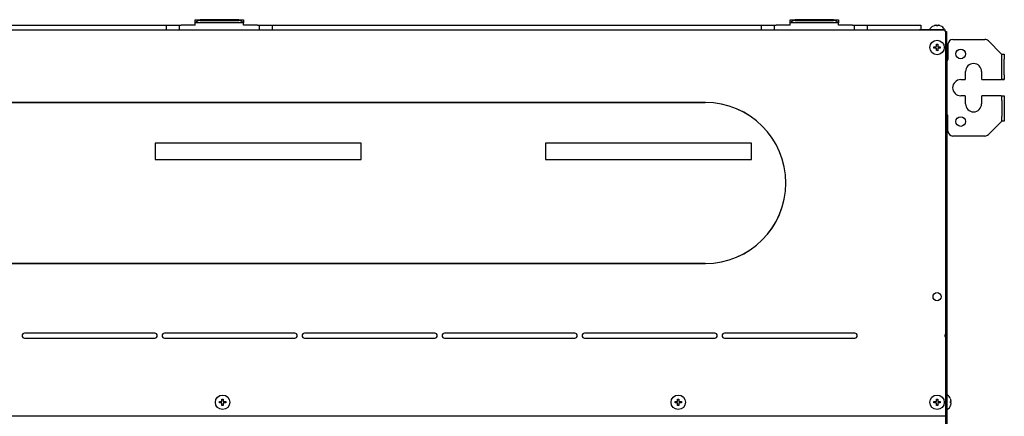
# Model space of a CAD drawing. Units: inches. Extents: x 0 to 8119, y 0 to 5791.
# Drawn here: x 2374 to 2986, y 4440 to 4687 of the extents above; entities that cross this region are included whole.
import ezdxf

# ---------------------------------------------------------------- set-up
doc = ezdxf.new("R2010")
doc.units = ezdxf.units.IN
doc.header["$MEASUREMENT"] = 0
doc.layers.add('1', color=7, linetype='Continuous', true_color=0xffffff)

msp = doc.modelspace()

# ---------------------------------------------------------------- linework, layer by layer
at = {"layer": '1', "color": 3, "linetype": 'Continuous', "lineweight": 25}
for p, q in [((2162.21, 4683.29), (2463.47, 4683.29)), ((2463.47, 4683.29), (2465.59, 4683.29)), ((2464.71, 4683.29), (2464.71, 4680.34)), ((2465.59, 4683.29), (2471.84, 4683.29)), ((2471.84, 4683.29), (2473.96, 4683.29)), ((2472.71, 4683.29), (2472.71, 4680.34)), ((2482.71, 4683.29), (2473.96, 4683.29)), ((2482.71, 4684.79), (2482.71, 4686.79)), ((2482.71, 4686.79), (2485.71, 4686.79)), ((2482.71, 4684.79), (2482.71, 4686.79)), ((2482.71, 4683.29), (2482.71, 4684.79)), ((2483.12, 4684.79), (2482.71, 4684.79)), ((2512.31, 4684.79), (2483.12, 4684.79)), ((2509.71, 4686.79), (2485.71, 4686.79)), ((2485.71, 4686.29), (2509.71, 4686.29)), ((2509.71, 4686.79), (2512.71, 4686.79)), ((2512.71, 4684.79), (2512.31, 4684.79)), ((2512.71, 4686.79), (2512.71, 4684.79)), ((2512.71, 4683.29), (2512.71, 4684.79)), ((2521.47, 4683.29), (2512.71, 4683.29)), ((2521.47, 4683.29), (2523.59, 4683.29)), ((2522.71, 4680.34), (2522.71, 4683.29)), ((2523.59, 4683.29), (2529.84, 4683.29)), ((2529.84, 4683.29), (2531.96, 4683.29)), ((2530.71, 4680.34), (2530.71, 4683.29)), ((2531.96, 4683.29), (2833.22, 4683.29)), ((2833.22, 4683.29), (2835.34, 4683.29)), ((2834.46, 4683.29), (2834.46, 4680.34)), ((2835.34, 4683.29), (2841.59, 4683.29)), ((2841.59, 4683.29), (2843.71, 4683.29)), ((2842.46, 4683.29), (2842.46, 4680.34)), ((2852.46, 4683.29), (2843.71, 4683.29)), ((2852.46, 4684.79), (2852.46, 4686.79)), ((2852.46, 4686.79), (2855.46, 4686.79)), ((2852.46, 4684.79), (2852.46, 4686.79)), ((2852.46, 4683.29), (2852.46, 4684.79)), ((2852.87, 4684.79), (2852.46, 4684.79)), ((2882.06, 4684.79), (2852.87, 4684.79)), ((2879.46, 4686.79), (2855.46, 4686.79)), ((2855.46, 4686.29), (2879.46, 4686.29)), ((2879.46, 4686.79), (2882.46, 4686.79)), ((2882.46, 4684.79), (2882.06, 4684.79)), ((2882.46, 4686.79), (2882.46, 4684.79)), ((2882.46, 4686.79), (2882.46, 4684.79)), ((2882.46, 4683.29), (2882.46, 4684.79)), ((2891.22, 4683.29), (2882.46, 4683.29)), ((2891.22, 4683.29), (2893.34, 4683.29)), ((2892.46, 4680.34), (2892.46, 4683.29)), ((2893.34, 4683.29), (2899.59, 4683.29)), ((2899.59, 4683.29), (2901.71, 4683.29)), ((2900.46, 4680.34), (2900.46, 4683.29)), ((2901.71, 4683.29), (2925.71, 4683.29)), ((2925.71, 4683.29), (2933.71, 4683.29)), ((2933.71, 4683.29), (2933.71, 4680.34)), ((2933.71, 4683.29), (2933.71, 4680.54)), ((2948.71, 4680.34), (2050.71, 4680.34)), ((2948.71, 4680.34), (2050.71, 4680.34)), ((2947.91, 4680.54), (2932.71, 4680.54)), ((2933.71, 4680.57), (2945.71, 4680.57)), ((2945.71, 4680.57), (2948.71, 4680.57)), ((2948.71, 4680.57), (2948.71, 4680.34)), ((2948.71, 4680.57), (2948.71, 4680.34)), ((2948.71, 4679.54), (2948.71, 4680.34)), ((2948.71, 4679.54), (2949.51, 4679.54)), ((2948.91, 4679.54), (2948.91, 3981.54)), ((2949.51, 4679.54), (2949.51, 4491.04)), ((2949.51, 4491.04), (2949.51, 4679.54)), ((2941.91, 4669.14), (2941.91, 4669.94)), ((2943.31, 4671.34), (2944.11, 4671.34)), ((2945.52, 4669.94), (2945.52, 4669.14)), ((2949.71, 4669.97), (2949.71, 4669.14)), ((2949.71, 4669.14), (2949.71, 4161.54)), ((2950.51, 4671.54), (2950.51, 4662.04)), ((2953.51, 4674.54), (2973.47, 4674.54)), ((2983.61, 4665.64), (2975.59, 4673.66)), ((2944.11, 4667.73), (2943.31, 4667.8)), ((2983.61, 4665.64), (2983.91, 4665.34)), ((2983.91, 4665.34), (2983.91, 4665.16)), ((2983.91, 4662.34), (2983.91, 4665.34)), ((2983.91, 4665.34), (2985.51, 4665.34)), ((2985.51, 4665.34), (2985.51, 4662.34)), ((2949.71, 4661.54), (2950.01, 4661.54)), ((2983.91, 4652.54), (2983.91, 4662.34)), ((2985.51, 4652.54), (2985.51, 4662.34)), ((2961.41, 4650.04), (2961.41, 4654.54)), ((2971.41, 4654.54), (2971.41, 4650.04)), ((2983.91, 4649.54), (2983.91, 4652.54)), ((2985.51, 4652.54), (2985.51, 4649.54)), ((2958.41, 4649.54), (2960.91, 4649.54)), ((2971.91, 4649.54), (2983.61, 4649.54)), ((2983.91, 4649.54), (2983.61, 4649.54)), ((2983.91, 4649.71), (2983.91, 4649.54)), ((2983.91, 4649.54), (2985.51, 4649.54)), ((2985.51, 4649.54), (2983.91, 4649.54)), ((2960.91, 4639.54), (2958.41, 4639.54)), ((2961.41, 4634.54), (2961.41, 4639.04)), ((2971.41, 4639.04), (2971.41, 4634.54)), ((2983.61, 4639.54), (2971.91, 4639.54)), ((2983.61, 4639.54), (2983.91, 4639.54)), ((2983.91, 4639.54), (2983.91, 4639.36)), ((2983.91, 4636.54), (2983.91, 4639.54)), ((2983.91, 4639.54), (2985.51, 4639.54)), ((2985.51, 4639.54), (2985.51, 4636.54)), ((2799.71, 4635.34), (2199.71, 4635.34)), ((2199.71, 4635.32), (2799.71, 4635.32)), ((2983.91, 4636.54), (2983.91, 4626.74)), ((2985.51, 4636.54), (2985.51, 4626.74)), ((2949.71, 4627.54), (2950.01, 4627.54)), ((2950.51, 4617.54), (2950.51, 4627.04)), ((2983.91, 4623.74), (2983.91, 4626.74)), ((2985.51, 4626.74), (2985.51, 4623.74)), ((2975.59, 4615.41), (2983.61, 4623.44)), ((2983.91, 4623.74), (2983.61, 4623.44)), ((2983.91, 4623.91), (2983.91, 4623.74)), ((2985.51, 4623.74), (2983.91, 4623.74)), ((2985.51, 4623.74), (2983.91, 4623.74)), ((2973.47, 4614.54), (2953.51, 4614.54)), ((2585.81, 4610.02), (2457.81, 4610.02)), ((2457.81, 4610.02), (2457.81, 4600.02)), ((2585.81, 4600.02), (2585.81, 4610.02)), ((2828.39, 4610.02), (2700.39, 4610.02)), ((2700.39, 4610.02), (2700.39, 4600.02)), ((2828.39, 4600.02), (2828.39, 4610.02)), ((2457.81, 4600.02), (2585.81, 4600.02)), ((2700.39, 4600.02), (2828.39, 4600.02)), ((2799.71, 4535.35), (2199.71, 4535.35)), ((2199.71, 4535.34), (2799.71, 4535.34)), ((2457.61, 4492.04), (2376.61, 4492.04)), ((2544.61, 4492.04), (2463.61, 4492.04)), ((2631.61, 4492.04), (2550.61, 4492.04)), ((2718.61, 4492.04), (2637.61, 4492.04)), ((2805.61, 4492.04), (2724.61, 4492.04)), ((2892.61, 4492.04), (2811.61, 4492.04)), ((2376.61, 4489.04), (2457.61, 4489.04)), ((2463.61, 4489.04), (2544.61, 4489.04)), ((2550.61, 4489.04), (2631.61, 4489.04)), ((2637.61, 4489.04), (2718.61, 4489.04)), ((2724.61, 4489.04), (2805.61, 4489.04)), ((2811.61, 4489.04), (2892.61, 4489.04)), ((2948.51, 4491.04), (2948.51, 4490.04)), ((2948.71, 4491.04), (2948.51, 4491.04)), ((2948.51, 4490.04), (2948.71, 4490.04)), ((2949.51, 4491.04), (2948.71, 4491.04)), ((2948.71, 4491.03), (2948.71, 4490.04)), ((2948.71, 4490.04), (2949.51, 4490.04)), ((2948.91, 4490.03), (2948.91, 4491.03)), ((2949.51, 4490.04), (2949.51, 4440.44)), ((2949.51, 4440.44), (2949.51, 4490.04)), ((2497.91, 4448.74), (2497.91, 4449.54)), ((2499.31, 4450.94), (2500.11, 4450.94)), ((2501.52, 4449.54), (2501.52, 4448.74)), ((2781.11, 4448.74), (2781.11, 4449.54)), ((2782.51, 4450.94), (2783.31, 4450.94)), ((2784.72, 4449.54), (2784.72, 4448.74)), ((2941.91, 4448.74), (2941.91, 4449.54)), ((2943.31, 4450.94), (2944.11, 4450.94)), ((2945.52, 4449.54), (2945.52, 4448.74)), ((2500.11, 4447.33), (2499.31, 4447.4)), ((2783.31, 4447.33), (2782.51, 4447.4)), ((2944.11, 4447.33), (2943.31, 4447.4)), ((2948.71, 4440.44), (2050.71, 4440.44)), ((2937.91, 4440.39), (2937.91, 4440.44)), ((2948.71, 4440.44), (2949.51, 4440.44))]:
    msp.add_line(p, q, dxfattribs=at)
for centre, radius in [((2943.71, 4669.54), 4.5), ((2958.41, 4665.54), 3), ((2958.41, 4623.54), 3), ((2943.71, 4514.74), 2.5), ((2499.71, 4449.14), 4.5), ((2782.91, 4449.14), 4.5), ((2943.71, 4449.14), 4.5)]:
    msp.add_circle(centre, radius, dxfattribs=at)
for centre, radius, start, end in [((2485.71, 4683.29), 3, 90, 150), ((2509.71, 4683.29), 3, 30, 90), ((2855.46, 4683.29), 3, 90, 150), ((2879.46, 4683.29), 3, 30, 90), ((2939.51, 4680.87), 0.3, 145.39872, 270), ((2943.71, 4677.97), 5.4, 116.08494, 145.39872), ((2943.72, 4677.97), 5.4, 34.60128, 63.95716), ((2947.91, 4680.87), 0.3, 270, 34.60128), ((2947.91, 4679.54), 1, 53.12953, 90), ((2947.91, 4679.54), 1, 0, 36.87047), ((2953.51, 4671.54), 3, 90, 180), ((2973.47, 4671.54), 3, 45, 90), ((2950.01, 4662.04), 0.5, 270, 0), ((2966.41, 4654.54), 5, 0, 180), ((2958.41, 4644.54), 5, 90, 270), ((2960.91, 4650.04), 0.5, 270, 0), ((2971.91, 4650.04), 0.5, 180, 270), ((2960.91, 4639.04), 0.5, 0, 90), ((2971.91, 4639.04), 0.5, 90, 180), ((2799.71, 4585.34), 50, 270.00574, 89.99433), ((2799.71, 4585.34), 49.98, 270.00567, 89.99426), ((2799.71, 4585.34), 49.99, 270.00567, 89.99433), ((2799.71, 4585.34), 49.99, 270.00567, 89.99433), ((2966.41, 4634.54), 5, 180, 0), ((2950.01, 4627.04), 0.5, 0, 90), ((2953.51, 4617.54), 3, 180, 270), ((2973.47, 4617.54), 3, 270, 315), ((2376.61, 4490.54), 1.5, 90, 270), ((2457.61, 4490.54), 1.5, 270, 90), ((2463.61, 4490.54), 1.5, 90, 270), ((2544.61, 4490.54), 1.5, 270, 90), ((2550.61, 4490.54), 1.5, 90, 270), ((2631.61, 4490.54), 1.5, 270, 90), ((2637.61, 4490.54), 1.5, 90, 270), ((2718.61, 4490.54), 1.5, 270, 90), ((2724.61, 4490.54), 1.5, 90, 270), ((2805.61, 4490.54), 1.5, 270, 90), ((2811.61, 4490.54), 1.5, 90, 270), ((2892.61, 4490.54), 1.5, 270, 90), ((2950.01, 4453.34), 0.3, 55.39872, 180), ((2947.12, 4449.14), 5.4, 26.08673, 55.39872), ((2950.01, 4444.94), 0.3, 180, 304.60128), ((2947.12, 4449.13), 5.4, 304.60128, 338.60405)]:
    msp.add_arc(centre, radius, start, end, dxfattribs=at)
for points, knots in [([(2943.01, 4683.31), (2942.79, 4683.28), (2942.57, 4683.24), (2942.25, 4683.16), (2942.14, 4683.12), (2941.98, 4683.07), (2941.93, 4683.05), (2941.82, 4683.02), (2941.77, 4683), (2941.71, 4682.97)], [0, 0, 0, 0, 0.5, 0.5, 0.75, 0.75, 0.875, 0.875, 1, 1, 1, 1]), ([(2943.31, 4683.31), (2943.31, 4683.32), (2943.31, 4683.32), (2943.31, 4683.32), (2943.3, 4683.32), (2943.3, 4683.32), (2943.3, 4683.32), (2943.28, 4683.33), (2943.28, 4683.33), (2943.26, 4683.33), (2943.25, 4683.33), (2943.24, 4683.33), (2943.23, 4683.33), (2943.21, 4683.33), (2943.2, 4683.33), (2943.17, 4683.33), (2943.16, 4683.33), (2943.15, 4683.33), (2943.13, 4683.33), (2943.11, 4683.32), (2943.09, 4683.32), (2943.08, 4683.32), (2943.05, 4683.32), (2943.03, 4683.32), (2943.01, 4683.31)], [0, 0, 0, 0, 0.125, 0.125, 0.1875, 0.1875, 0.25, 0.25, 0.375, 0.375, 0.4375, 0.4375, 0.5, 0.5, 0.625, 0.625, 0.6875, 0.6875, 0.75, 0.8125, 0.8125, 0.875, 0.875, 1, 1, 1, 1]), ([(2943.31, 4682.97), (2943.31, 4683.02), (2943.31, 4683.05), (2943.31, 4683.11), (2943.31, 4683.12), (2943.31, 4683.16), (2943.31, 4683.17), (2943.31, 4683.24), (2943.31, 4683.28), (2943.31, 4683.31)], [0, 0, 0, 0, 0.25, 0.25, 0.375, 0.375, 0.5, 0.5, 1, 1, 1, 1]), ([(2944.41, 4683.31), (2944.4, 4683.32), (2944.38, 4683.32), (2944.35, 4683.32), (2944.34, 4683.32), (2944.32, 4683.32), (2944.31, 4683.32), (2944.28, 4683.33), (2944.26, 4683.33), (2944.24, 4683.33), (2944.23, 4683.33), (2944.22, 4683.33), (2944.21, 4683.33), (2944.19, 4683.33), (2944.18, 4683.33), (2944.16, 4683.33), (2944.15, 4683.33), (2944.15, 4683.33), (2944.14, 4683.33), (2944.13, 4683.32), (2944.12, 4683.32), (2944.12, 4683.32), (2944.12, 4683.32), (2944.11, 4683.32), (2944.11, 4683.31)], [0, 0, 0, 0, 0.125, 0.125, 0.1875, 0.1875, 0.25, 0.25, 0.375, 0.375, 0.4375, 0.4375, 0.5, 0.5, 0.625, 0.625, 0.6875, 0.6875, 0.75, 0.8125, 0.8125, 0.875, 0.875, 1, 1, 1, 1]), ([(2944.11, 4683.31), (2944.11, 4683.3), (2944.11, 4683.28), (2944.11, 4683.25), (2944.11, 4683.24), (2944.11, 4683.21), (2944.11, 4683.2), (2944.11, 4683.17), (2944.11, 4683.16), (2944.11, 4683.12), (2944.11, 4683.07), (2944.11, 4683.02), (2944.11, 4682.97)], [0, 0, 0, 0, 0.25, 0.25, 0.375, 0.375, 0.5, 0.5, 0.625, 0.625, 0.75, 1, 1, 1, 1]), ([(2945.71, 4682.97), (2945.51, 4683.06), (2945.3, 4683.13), (2945.02, 4683.2), (2944.97, 4683.21), (2944.86, 4683.24), (2944.8, 4683.25), (2944.64, 4683.28), (2944.53, 4683.3), (2944.41, 4683.31)], [0, 0, 0, 0, 0.5, 0.5, 0.625, 0.625, 0.75, 0.75, 1, 1, 1, 1]), ([(2941.71, 4669.94), (2941.92, 4669.94), (2942.13, 4669.94), (2942.41, 4669.94), (2942.46, 4669.94), (2942.57, 4669.94), (2942.63, 4669.94), (2942.79, 4669.94), (2942.9, 4669.94), (2943.01, 4669.94)], [0, 0, 0, 0, 0.5, 0.5, 0.625, 0.625, 0.75, 0.75, 1, 1, 1, 1]), ([(2943.01, 4669.14), (2942.79, 4669.14), (2942.57, 4669.14), (2942.25, 4669.14), (2942.14, 4669.14), (2941.98, 4669.14), (2941.93, 4669.14), (2941.82, 4669.14), (2941.77, 4669.14), (2941.71, 4669.14)], [0, 0, 0, 0, 0.5, 0.5, 0.75, 0.75, 0.875, 0.875, 1, 1, 1, 1]), ([(2943.01, 4669.94), (2943.03, 4669.94), (2943.05, 4669.94), (2943.08, 4669.94), (2943.09, 4669.95), (2943.11, 4669.95), (2943.12, 4669.95), (2943.15, 4669.97), (2943.16, 4669.97), (2943.19, 4669.99), (2943.2, 4670), (2943.21, 4670.01), (2943.22, 4670.02), (2943.24, 4670.04), (2943.25, 4670.05), (2943.27, 4670.08), (2943.27, 4670.09), (2943.28, 4670.1), (2943.29, 4670.12), (2943.3, 4670.14), (2943.3, 4670.16), (2943.31, 4670.17), (2943.31, 4670.2), (2943.31, 4670.22), (2943.31, 4670.24)], [0, 0, 0, 0, 0.125, 0.125, 0.1875, 0.1875, 0.25, 0.25, 0.375, 0.375, 0.4375, 0.4375, 0.5, 0.5, 0.625, 0.625, 0.6875, 0.6875, 0.75, 0.8125, 0.8125, 0.875, 0.875, 1, 1, 1, 1]), ([(2943.31, 4668.84), (2943.31, 4668.85), (2943.31, 4668.87), (2943.31, 4668.9), (2943.3, 4668.91), (2943.3, 4668.93), (2943.3, 4668.94), (2943.28, 4668.97), (2943.28, 4668.99), (2943.26, 4669.01), (2943.25, 4669.02), (2943.24, 4669.03), (2943.23, 4669.04), (2943.21, 4669.06), (2943.2, 4669.07), (2943.17, 4669.09), (2943.16, 4669.1), (2943.15, 4669.1), (2943.13, 4669.11), (2943.11, 4669.12), (2943.09, 4669.13), (2943.08, 4669.13), (2943.05, 4669.13), (2943.03, 4669.14), (2943.01, 4669.14)], [0, 0, 0, 0, 0.125, 0.125, 0.1875, 0.1875, 0.25, 0.25, 0.375, 0.375, 0.4375, 0.4375, 0.5, 0.5, 0.625, 0.625, 0.6875, 0.6875, 0.75, 0.8125, 0.8125, 0.875, 0.875, 1, 1, 1, 1]), ([(2943.31, 4670.24), (2943.31, 4670.35), (2943.31, 4670.46), (2943.31, 4670.62), (2943.31, 4670.68), (2943.31, 4670.79), (2943.31, 4670.84), (2943.31, 4670.95), (2943.31, 4671), (2943.31, 4671.11), (2943.31, 4671.27), (2943.31, 4671.43), (2943.31, 4671.54)], [0, 0, 0, 0, 0.25, 0.25, 0.375, 0.375, 0.5, 0.5, 0.625, 0.625, 0.75, 1, 1, 1, 1]), ([(2943.31, 4667.6), (2943.31, 4667.7), (2943.31, 4667.8), (2943.31, 4667.95), (2943.31, 4668), (2943.31, 4668.11), (2943.31, 4668.16), (2943.31, 4668.42), (2943.31, 4668.63), (2943.31, 4668.84)], [0, 0, 0, 0, 0.25, 0.25, 0.375, 0.375, 0.5, 0.5, 1, 1, 1, 1]), ([(2944.11, 4671.54), (2944.11, 4671.43), (2944.11, 4671.33), (2944.11, 4671.17), (2944.11, 4671.11), (2944.11, 4671), (2944.11, 4670.95), (2944.11, 4670.68), (2944.11, 4670.46), (2944.11, 4670.24)], [0, 0, 0, 0, 0.25, 0.25, 0.375, 0.375, 0.5, 0.5, 1, 1, 1, 1]), ([(2944.11, 4670.24), (2944.11, 4670.22), (2944.12, 4670.2), (2944.12, 4670.17), (2944.12, 4670.16), (2944.13, 4670.14), (2944.13, 4670.13), (2944.15, 4670.1), (2944.15, 4670.09), (2944.17, 4670.06), (2944.18, 4670.05), (2944.19, 4670.04), (2944.2, 4670.03), (2944.22, 4670.01), (2944.23, 4670), (2944.26, 4669.98), (2944.26, 4669.98), (2944.28, 4669.97), (2944.3, 4669.96), (2944.32, 4669.95), (2944.34, 4669.95), (2944.35, 4669.94), (2944.38, 4669.94), (2944.4, 4669.94), (2944.41, 4669.94)], [0, 0, 0, 0, 0.125, 0.125, 0.1875, 0.1875, 0.25, 0.25, 0.375, 0.375, 0.4375, 0.4375, 0.5, 0.5, 0.625, 0.625, 0.6875, 0.6875, 0.75, 0.8125, 0.8125, 0.875, 0.875, 1, 1, 1, 1]), ([(2944.41, 4669.14), (2944.4, 4669.14), (2944.38, 4669.13), (2944.35, 4669.13), (2944.34, 4669.13), (2944.32, 4669.12), (2944.31, 4669.12), (2944.28, 4669.1), (2944.26, 4669.1), (2944.24, 4669.08), (2944.23, 4669.07), (2944.22, 4669.06), (2944.21, 4669.05), (2944.19, 4669.03), (2944.18, 4669.02), (2944.16, 4668.99), (2944.15, 4668.99), (2944.15, 4668.97), (2944.14, 4668.95), (2944.13, 4668.93), (2944.12, 4668.91), (2944.12, 4668.9), (2944.12, 4668.87), (2944.11, 4668.85), (2944.11, 4668.84)], [0, 0, 0, 0, 0.125, 0.125, 0.1875, 0.1875, 0.25, 0.25, 0.375, 0.375, 0.4375, 0.4375, 0.5, 0.5, 0.625, 0.625, 0.6875, 0.6875, 0.75, 0.8125, 0.8125, 0.875, 0.875, 1, 1, 1, 1]), ([(2944.11, 4668.84), (2944.11, 4668.72), (2944.11, 4668.61), (2944.11, 4668.45), (2944.11, 4668.39), (2944.11, 4668.28), (2944.11, 4668.23), (2944.11, 4668.12), (2944.11, 4668.07), (2944.11, 4667.96), (2944.11, 4667.8), (2944.11, 4667.64), (2944.11, 4667.54)], [0, 0, 0, 0, 0.25, 0.25, 0.375, 0.375, 0.5, 0.5, 0.625, 0.625, 0.75, 1, 1, 1, 1]), ([(2944.41, 4669.94), (2944.64, 4669.94), (2944.86, 4669.94), (2945.18, 4669.94), (2945.29, 4669.94), (2945.45, 4669.94), (2945.5, 4669.94), (2945.61, 4669.94), (2945.66, 4669.94), (2945.71, 4669.94)], [0, 0, 0, 0, 0.5, 0.5, 0.75, 0.75, 0.875, 0.875, 1, 1, 1, 1]), ([(2945.71, 4669.14), (2945.51, 4669.14), (2945.3, 4669.14), (2945.02, 4669.14), (2944.97, 4669.14), (2944.86, 4669.14), (2944.8, 4669.14), (2944.64, 4669.14), (2944.53, 4669.14), (2944.41, 4669.14)], [0, 0, 0, 0, 0.5, 0.5, 0.625, 0.625, 0.75, 0.75, 1, 1, 1, 1]), ([(2497.71, 4449.54), (2497.92, 4449.54), (2498.13, 4449.54), (2498.41, 4449.54), (2498.46, 4449.54), (2498.57, 4449.54), (2498.63, 4449.54), (2498.79, 4449.54), (2498.9, 4449.54), (2499.01, 4449.54)], [0, 0, 0, 0, 0.5, 0.5, 0.625, 0.625, 0.75, 0.75, 1, 1, 1, 1]), ([(2499.01, 4448.74), (2498.79, 4448.74), (2498.57, 4448.74), (2498.25, 4448.74), (2498.14, 4448.74), (2497.98, 4448.74), (2497.93, 4448.74), (2497.82, 4448.74), (2497.77, 4448.74), (2497.71, 4448.74)], [0, 0, 0, 0, 0.5, 0.5, 0.75, 0.75, 0.875, 0.875, 1, 1, 1, 1]), ([(2499.01, 4449.54), (2499.03, 4449.54), (2499.05, 4449.54), (2499.08, 4449.54), (2499.09, 4449.55), (2499.11, 4449.55), (2499.12, 4449.55), (2499.15, 4449.57), (2499.16, 4449.57), (2499.19, 4449.59), (2499.2, 4449.6), (2499.21, 4449.61), (2499.22, 4449.62), (2499.24, 4449.64), (2499.25, 4449.65), (2499.27, 4449.68), (2499.27, 4449.69), (2499.28, 4449.7), (2499.29, 4449.72), (2499.3, 4449.74), (2499.3, 4449.76), (2499.31, 4449.77), (2499.31, 4449.8), (2499.31, 4449.82), (2499.31, 4449.84)], [0, 0, 0, 0, 0.125, 0.125, 0.1875, 0.1875, 0.25, 0.25, 0.375, 0.375, 0.4375, 0.4375, 0.5, 0.5, 0.625, 0.625, 0.6875, 0.6875, 0.75, 0.8125, 0.8125, 0.875, 0.875, 1, 1, 1, 1]), ([(2499.31, 4448.44), (2499.31, 4448.45), (2499.31, 4448.47), (2499.31, 4448.5), (2499.3, 4448.51), (2499.3, 4448.53), (2499.3, 4448.54), (2499.28, 4448.57), (2499.28, 4448.59), (2499.26, 4448.61), (2499.25, 4448.62), (2499.24, 4448.63), (2499.23, 4448.64), (2499.21, 4448.66), (2499.2, 4448.67), (2499.17, 4448.69), (2499.16, 4448.7), (2499.15, 4448.7), (2499.13, 4448.71), (2499.11, 4448.72), (2499.09, 4448.73), (2499.08, 4448.73), (2499.05, 4448.73), (2499.03, 4448.74), (2499.01, 4448.74)], [0, 0, 0, 0, 0.125, 0.125, 0.1875, 0.1875, 0.25, 0.25, 0.375, 0.375, 0.4375, 0.4375, 0.5, 0.5, 0.625, 0.625, 0.6875, 0.6875, 0.75, 0.8125, 0.8125, 0.875, 0.875, 1, 1, 1, 1]), ([(2499.31, 4449.84), (2499.31, 4449.95), (2499.31, 4450.06), (2499.31, 4450.22), (2499.31, 4450.28), (2499.31, 4450.39), (2499.31, 4450.44), (2499.31, 4450.55), (2499.31, 4450.6), (2499.31, 4450.71), (2499.31, 4450.87), (2499.31, 4451.03), (2499.31, 4451.14)], [0, 0, 0, 0, 0.25, 0.25, 0.375, 0.375, 0.5, 0.5, 0.625, 0.625, 0.75, 1, 1, 1, 1]), ([(2500.11, 4451.14), (2500.11, 4451.03), (2500.11, 4450.93), (2500.11, 4450.77), (2500.11, 4450.71), (2500.11, 4450.6), (2500.11, 4450.55), (2500.11, 4450.28), (2500.11, 4450.06), (2500.11, 4449.84)], [0, 0, 0, 0, 0.25, 0.25, 0.375, 0.375, 0.5, 0.5, 1, 1, 1, 1]), ([(2500.11, 4449.84), (2500.11, 4449.82), (2500.12, 4449.8), (2500.12, 4449.77), (2500.12, 4449.76), (2500.13, 4449.74), (2500.13, 4449.73), (2500.15, 4449.7), (2500.15, 4449.69), (2500.17, 4449.66), (2500.18, 4449.65), (2500.19, 4449.64), (2500.2, 4449.63), (2500.22, 4449.61), (2500.23, 4449.6), (2500.26, 4449.58), (2500.26, 4449.58), (2500.28, 4449.57), (2500.3, 4449.56), (2500.32, 4449.55), (2500.34, 4449.55), (2500.35, 4449.54), (2500.38, 4449.54), (2500.4, 4449.54), (2500.41, 4449.54)], [0, 0, 0, 0, 0.125, 0.125, 0.1875, 0.1875, 0.25, 0.25, 0.375, 0.375, 0.4375, 0.4375, 0.5, 0.5, 0.625, 0.625, 0.6875, 0.6875, 0.75, 0.8125, 0.8125, 0.875, 0.875, 1, 1, 1, 1]), ([(2500.41, 4448.74), (2500.4, 4448.74), (2500.38, 4448.73), (2500.35, 4448.73), (2500.34, 4448.73), (2500.32, 4448.72), (2500.31, 4448.72), (2500.28, 4448.7), (2500.26, 4448.7), (2500.24, 4448.68), (2500.23, 4448.67), (2500.22, 4448.66), (2500.21, 4448.65), (2500.19, 4448.63), (2500.18, 4448.62), (2500.16, 4448.59), (2500.15, 4448.59), (2500.15, 4448.57), (2500.14, 4448.55), (2500.13, 4448.53), (2500.12, 4448.51), (2500.12, 4448.5), (2500.12, 4448.47), (2500.11, 4448.45), (2500.11, 4448.44)], [0, 0, 0, 0, 0.125, 0.125, 0.1875, 0.1875, 0.25, 0.25, 0.375, 0.375, 0.4375, 0.4375, 0.5, 0.5, 0.625, 0.625, 0.6875, 0.6875, 0.75, 0.8125, 0.8125, 0.875, 0.875, 1, 1, 1, 1]), ([(2500.41, 4449.54), (2500.64, 4449.54), (2500.86, 4449.54), (2501.18, 4449.54), (2501.29, 4449.54), (2501.45, 4449.54), (2501.5, 4449.54), (2501.61, 4449.54), (2501.66, 4449.54), (2501.71, 4449.54)], [0, 0, 0, 0, 0.5, 0.5, 0.75, 0.75, 0.875, 0.875, 1, 1, 1, 1]), ([(2501.71, 4448.74), (2501.51, 4448.74), (2501.3, 4448.74), (2501.02, 4448.74), (2500.97, 4448.74), (2500.86, 4448.74), (2500.8, 4448.74), (2500.64, 4448.74), (2500.53, 4448.74), (2500.41, 4448.74)], [0, 0, 0, 0, 0.5, 0.5, 0.625, 0.625, 0.75, 0.75, 1, 1, 1, 1]), ([(2780.91, 4449.54), (2781.12, 4449.54), (2781.33, 4449.54), (2781.61, 4449.54), (2781.66, 4449.54), (2781.77, 4449.54), (2781.83, 4449.54), (2781.99, 4449.54), (2782.1, 4449.54), (2782.21, 4449.54)], [0, 0, 0, 0, 0.5, 0.5, 0.625, 0.625, 0.75, 0.75, 1, 1, 1, 1]), ([(2782.21, 4448.74), (2781.99, 4448.74), (2781.77, 4448.74), (2781.45, 4448.74), (2781.34, 4448.74), (2781.18, 4448.74), (2781.13, 4448.74), (2781.02, 4448.74), (2780.97, 4448.74), (2780.91, 4448.74)], [0, 0, 0, 0, 0.5, 0.5, 0.75, 0.75, 0.875, 0.875, 1, 1, 1, 1]), ([(2782.21, 4449.54), (2782.23, 4449.54), (2782.25, 4449.54), (2782.28, 4449.54), (2782.29, 4449.55), (2782.31, 4449.55), (2782.32, 4449.55), (2782.35, 4449.57), (2782.36, 4449.57), (2782.39, 4449.59), (2782.4, 4449.6), (2782.41, 4449.61), (2782.42, 4449.62), (2782.44, 4449.64), (2782.45, 4449.65), (2782.47, 4449.68), (2782.47, 4449.69), (2782.48, 4449.7), (2782.49, 4449.72), (2782.5, 4449.74), (2782.5, 4449.76), (2782.51, 4449.77), (2782.51, 4449.8), (2782.51, 4449.82), (2782.51, 4449.84)], [0, 0, 0, 0, 0.125, 0.125, 0.1875, 0.1875, 0.25, 0.25, 0.375, 0.375, 0.4375, 0.4375, 0.5, 0.5, 0.625, 0.625, 0.6875, 0.6875, 0.75, 0.8125, 0.8125, 0.875, 0.875, 1, 1, 1, 1]), ([(2782.51, 4448.44), (2782.51, 4448.45), (2782.51, 4448.47), (2782.51, 4448.5), (2782.5, 4448.51), (2782.5, 4448.53), (2782.5, 4448.54), (2782.48, 4448.57), (2782.48, 4448.59), (2782.46, 4448.61), (2782.45, 4448.62), (2782.44, 4448.63), (2782.43, 4448.64), (2782.41, 4448.66), (2782.4, 4448.67), (2782.37, 4448.69), (2782.36, 4448.7), (2782.35, 4448.7), (2782.33, 4448.71), (2782.31, 4448.72), (2782.29, 4448.73), (2782.28, 4448.73), (2782.25, 4448.73), (2782.23, 4448.74), (2782.21, 4448.74)], [0, 0, 0, 0, 0.125, 0.125, 0.1875, 0.1875, 0.25, 0.25, 0.375, 0.375, 0.4375, 0.4375, 0.5, 0.5, 0.625, 0.625, 0.6875, 0.6875, 0.75, 0.8125, 0.8125, 0.875, 0.875, 1, 1, 1, 1]), ([(2782.51, 4449.84), (2782.51, 4449.95), (2782.51, 4450.06), (2782.51, 4450.22), (2782.51, 4450.28), (2782.51, 4450.39), (2782.51, 4450.44), (2782.51, 4450.55), (2782.51, 4450.6), (2782.51, 4450.71), (2782.51, 4450.87), (2782.51, 4451.03), (2782.51, 4451.14)], [0, 0, 0, 0, 0.25, 0.25, 0.375, 0.375, 0.5, 0.5, 0.625, 0.625, 0.75, 1, 1, 1, 1]), ([(2783.31, 4451.14), (2783.31, 4451.03), (2783.31, 4450.93), (2783.31, 4450.77), (2783.31, 4450.71), (2783.31, 4450.6), (2783.31, 4450.55), (2783.31, 4450.28), (2783.31, 4450.06), (2783.31, 4449.84)], [0, 0, 0, 0, 0.25, 0.25, 0.375, 0.375, 0.5, 0.5, 1, 1, 1, 1]), ([(2783.31, 4449.84), (2783.31, 4449.82), (2783.32, 4449.8), (2783.32, 4449.77), (2783.32, 4449.76), (2783.33, 4449.74), (2783.33, 4449.73), (2783.35, 4449.7), (2783.35, 4449.69), (2783.37, 4449.66), (2783.38, 4449.65), (2783.39, 4449.64), (2783.4, 4449.63), (2783.42, 4449.61), (2783.43, 4449.6), (2783.46, 4449.58), (2783.46, 4449.58), (2783.48, 4449.57), (2783.5, 4449.56), (2783.52, 4449.55), (2783.54, 4449.55), (2783.55, 4449.54), (2783.58, 4449.54), (2783.6, 4449.54), (2783.61, 4449.54)], [0, 0, 0, 0, 0.125, 0.125, 0.1875, 0.1875, 0.25, 0.25, 0.375, 0.375, 0.4375, 0.4375, 0.5, 0.5, 0.625, 0.625, 0.6875, 0.6875, 0.75, 0.8125, 0.8125, 0.875, 0.875, 1, 1, 1, 1]), ([(2783.61, 4448.74), (2783.6, 4448.74), (2783.58, 4448.73), (2783.55, 4448.73), (2783.54, 4448.73), (2783.52, 4448.72), (2783.51, 4448.72), (2783.48, 4448.7), (2783.46, 4448.7), (2783.44, 4448.68), (2783.43, 4448.67), (2783.42, 4448.66), (2783.41, 4448.65), (2783.39, 4448.63), (2783.38, 4448.62), (2783.36, 4448.59), (2783.35, 4448.59), (2783.35, 4448.57), (2783.34, 4448.55), (2783.33, 4448.53), (2783.32, 4448.51), (2783.32, 4448.5), (2783.32, 4448.47), (2783.31, 4448.45), (2783.31, 4448.44)], [0, 0, 0, 0, 0.125, 0.125, 0.1875, 0.1875, 0.25, 0.25, 0.375, 0.375, 0.4375, 0.4375, 0.5, 0.5, 0.625, 0.625, 0.6875, 0.6875, 0.75, 0.8125, 0.8125, 0.875, 0.875, 1, 1, 1, 1]), ([(2783.61, 4449.54), (2783.84, 4449.54), (2784.06, 4449.54), (2784.38, 4449.54), (2784.49, 4449.54), (2784.65, 4449.54), (2784.7, 4449.54), (2784.81, 4449.54), (2784.86, 4449.54), (2784.91, 4449.54)], [0, 0, 0, 0, 0.5, 0.5, 0.75, 0.75, 0.875, 0.875, 1, 1, 1, 1]), ([(2784.91, 4448.74), (2784.71, 4448.74), (2784.5, 4448.74), (2784.22, 4448.74), (2784.17, 4448.74), (2784.06, 4448.74), (2784, 4448.74), (2783.84, 4448.74), (2783.73, 4448.74), (2783.61, 4448.74)], [0, 0, 0, 0, 0.5, 0.5, 0.625, 0.625, 0.75, 0.75, 1, 1, 1, 1]), ([(2941.71, 4449.54), (2941.92, 4449.54), (2942.13, 4449.54), (2942.41, 4449.54), (2942.46, 4449.54), (2942.57, 4449.54), (2942.63, 4449.54), (2942.79, 4449.54), (2942.9, 4449.54), (2943.01, 4449.54)], [0, 0, 0, 0, 0.5, 0.5, 0.625, 0.625, 0.75, 0.75, 1, 1, 1, 1]), ([(2943.01, 4448.74), (2942.79, 4448.74), (2942.57, 4448.74), (2942.25, 4448.74), (2942.14, 4448.74), (2941.98, 4448.74), (2941.93, 4448.74), (2941.82, 4448.74), (2941.77, 4448.74), (2941.71, 4448.74)], [0, 0, 0, 0, 0.5, 0.5, 0.75, 0.75, 0.875, 0.875, 1, 1, 1, 1]), ([(2943.01, 4449.54), (2943.03, 4449.54), (2943.05, 4449.54), (2943.08, 4449.54), (2943.09, 4449.55), (2943.11, 4449.55), (2943.12, 4449.55), (2943.15, 4449.57), (2943.16, 4449.57), (2943.19, 4449.59), (2943.2, 4449.6), (2943.21, 4449.61), (2943.22, 4449.62), (2943.24, 4449.64), (2943.25, 4449.65), (2943.27, 4449.68), (2943.27, 4449.69), (2943.28, 4449.7), (2943.29, 4449.72), (2943.3, 4449.74), (2943.3, 4449.76), (2943.31, 4449.77), (2943.31, 4449.8), (2943.31, 4449.82), (2943.31, 4449.84)], [0, 0, 0, 0, 0.125, 0.125, 0.1875, 0.1875, 0.25, 0.25, 0.375, 0.375, 0.4375, 0.4375, 0.5, 0.5, 0.625, 0.625, 0.6875, 0.6875, 0.75, 0.8125, 0.8125, 0.875, 0.875, 1, 1, 1, 1]), ([(2943.31, 4448.44), (2943.31, 4448.45), (2943.31, 4448.47), (2943.31, 4448.5), (2943.3, 4448.51), (2943.3, 4448.53), (2943.3, 4448.54), (2943.28, 4448.57), (2943.28, 4448.59), (2943.26, 4448.61), (2943.25, 4448.62), (2943.24, 4448.63), (2943.23, 4448.64), (2943.21, 4448.66), (2943.2, 4448.67), (2943.17, 4448.69), (2943.16, 4448.7), (2943.15, 4448.7), (2943.13, 4448.71), (2943.11, 4448.72), (2943.09, 4448.73), (2943.08, 4448.73), (2943.05, 4448.73), (2943.03, 4448.74), (2943.01, 4448.74)], [0, 0, 0, 0, 0.125, 0.125, 0.1875, 0.1875, 0.25, 0.25, 0.375, 0.375, 0.4375, 0.4375, 0.5, 0.5, 0.625, 0.625, 0.6875, 0.6875, 0.75, 0.8125, 0.8125, 0.875, 0.875, 1, 1, 1, 1]), ([(2943.31, 4449.84), (2943.31, 4449.95), (2943.31, 4450.06), (2943.31, 4450.22), (2943.31, 4450.28), (2943.31, 4450.39), (2943.31, 4450.44), (2943.31, 4450.55), (2943.31, 4450.6), (2943.31, 4450.71), (2943.31, 4450.87), (2943.31, 4451.03), (2943.31, 4451.14)], [0, 0, 0, 0, 0.25, 0.25, 0.375, 0.375, 0.5, 0.5, 0.625, 0.625, 0.75, 1, 1, 1, 1]), ([(2944.11, 4451.14), (2944.11, 4451.03), (2944.11, 4450.93), (2944.11, 4450.77), (2944.11, 4450.71), (2944.11, 4450.6), (2944.11, 4450.55), (2944.11, 4450.28), (2944.11, 4450.06), (2944.11, 4449.84)], [0, 0, 0, 0, 0.25, 0.25, 0.375, 0.375, 0.5, 0.5, 1, 1, 1, 1]), ([(2944.11, 4449.84), (2944.11, 4449.82), (2944.12, 4449.8), (2944.12, 4449.77), (2944.12, 4449.76), (2944.13, 4449.74), (2944.13, 4449.73), (2944.15, 4449.7), (2944.15, 4449.69), (2944.17, 4449.66), (2944.18, 4449.65), (2944.19, 4449.64), (2944.2, 4449.63), (2944.22, 4449.61), (2944.23, 4449.6), (2944.26, 4449.58), (2944.26, 4449.58), (2944.28, 4449.57), (2944.3, 4449.56), (2944.32, 4449.55), (2944.34, 4449.55), (2944.35, 4449.54), (2944.38, 4449.54), (2944.4, 4449.54), (2944.41, 4449.54)], [0, 0, 0, 0, 0.125, 0.125, 0.1875, 0.1875, 0.25, 0.25, 0.375, 0.375, 0.4375, 0.4375, 0.5, 0.5, 0.625, 0.625, 0.6875, 0.6875, 0.75, 0.8125, 0.8125, 0.875, 0.875, 1, 1, 1, 1]), ([(2944.41, 4448.74), (2944.4, 4448.74), (2944.38, 4448.73), (2944.35, 4448.73), (2944.34, 4448.73), (2944.32, 4448.72), (2944.31, 4448.72), (2944.28, 4448.7), (2944.26, 4448.7), (2944.24, 4448.68), (2944.23, 4448.67), (2944.22, 4448.66), (2944.21, 4448.65), (2944.19, 4448.63), (2944.18, 4448.62), (2944.16, 4448.59), (2944.15, 4448.59), (2944.15, 4448.57), (2944.14, 4448.55), (2944.13, 4448.53), (2944.12, 4448.51), (2944.12, 4448.5), (2944.12, 4448.47), (2944.11, 4448.45), (2944.11, 4448.44)], [0, 0, 0, 0, 0.125, 0.125, 0.1875, 0.1875, 0.25, 0.25, 0.375, 0.375, 0.4375, 0.4375, 0.5, 0.5, 0.625, 0.625, 0.6875, 0.6875, 0.75, 0.8125, 0.8125, 0.875, 0.875, 1, 1, 1, 1]), ([(2944.41, 4449.54), (2944.64, 4449.54), (2944.86, 4449.54), (2945.18, 4449.54), (2945.29, 4449.54), (2945.45, 4449.54), (2945.5, 4449.54), (2945.61, 4449.54), (2945.66, 4449.54), (2945.71, 4449.54)], [0, 0, 0, 0, 0.5, 0.5, 0.75, 0.75, 0.875, 0.875, 1, 1, 1, 1]), ([(2945.71, 4448.74), (2945.51, 4448.74), (2945.3, 4448.74), (2945.02, 4448.74), (2944.97, 4448.74), (2944.86, 4448.74), (2944.8, 4448.74), (2944.64, 4448.74), (2944.53, 4448.74), (2944.41, 4448.74)], [0, 0, 0, 0, 0.5, 0.5, 0.625, 0.625, 0.75, 0.75, 1, 1, 1, 1]), ([(2952.46, 4449.84), (2952.44, 4449.95), (2952.43, 4450.06), (2952.39, 4450.22), (2952.38, 4450.28), (2952.36, 4450.39), (2952.34, 4450.44), (2952.32, 4450.55), (2952.3, 4450.6), (2952.27, 4450.71), (2952.22, 4450.87), (2952.16, 4451.03), (2952.12, 4451.14)], [0, 0, 0, 0, 0.25, 0.25, 0.375, 0.375, 0.5, 0.5, 0.625, 0.625, 0.75, 1, 1, 1, 1]), ([(2952.12, 4449.54), (2952.2, 4449.54), (2952.27, 4449.54), (2952.34, 4449.54), (2952.36, 4449.54), (2952.38, 4449.54), (2952.39, 4449.54), (2952.43, 4449.54), (2952.44, 4449.54), (2952.46, 4449.54)], [0, 0, 0, 0, 0.5, 0.5, 0.625, 0.625, 0.75, 0.75, 1, 1, 1, 1]), ([(2952.46, 4448.74), (2952.43, 4448.74), (2952.39, 4448.74), (2952.3, 4448.74), (2952.27, 4448.74), (2952.22, 4448.74), (2952.2, 4448.74), (2952.16, 4448.74), (2952.14, 4448.74), (2952.12, 4448.74)], [0, 0, 0, 0, 0.5, 0.5, 0.75, 0.75, 0.875, 0.875, 1, 1, 1, 1]), ([(2952.46, 4449.54), (2952.46, 4449.54), (2952.46, 4449.54), (2952.47, 4449.54), (2952.47, 4449.55), (2952.47, 4449.55), (2952.47, 4449.55), (2952.47, 4449.57), (2952.47, 4449.57), (2952.47, 4449.59), (2952.47, 4449.6), (2952.47, 4449.61), (2952.47, 4449.62), (2952.47, 4449.64), (2952.47, 4449.65), (2952.47, 4449.68), (2952.47, 4449.69), (2952.47, 4449.7), (2952.47, 4449.72), (2952.47, 4449.74), (2952.47, 4449.76), (2952.47, 4449.77), (2952.46, 4449.8), (2952.46, 4449.82), (2952.46, 4449.84)], [0, 0, 0, 0, 0.125, 0.125, 0.1875, 0.1875, 0.25, 0.25, 0.375, 0.375, 0.4375, 0.4375, 0.5, 0.5, 0.625, 0.625, 0.6875, 0.6875, 0.75, 0.8125, 0.8125, 0.875, 0.875, 1, 1, 1, 1]), ([(2952.46, 4448.44), (2952.46, 4448.45), (2952.46, 4448.47), (2952.47, 4448.5), (2952.47, 4448.51), (2952.47, 4448.53), (2952.47, 4448.54), (2952.47, 4448.57), (2952.47, 4448.59), (2952.47, 4448.61), (2952.47, 4448.62), (2952.47, 4448.63), (2952.47, 4448.64), (2952.47, 4448.66), (2952.47, 4448.67), (2952.47, 4448.69), (2952.47, 4448.7), (2952.47, 4448.7), (2952.47, 4448.71), (2952.47, 4448.72), (2952.47, 4448.73), (2952.47, 4448.73), (2952.46, 4448.73), (2952.46, 4448.74), (2952.46, 4448.74)], [0, 0, 0, 0, 0.125, 0.125, 0.1875, 0.1875, 0.25, 0.25, 0.375, 0.375, 0.4375, 0.4375, 0.5, 0.5, 0.625, 0.625, 0.6875, 0.6875, 0.75, 0.8125, 0.8125, 0.875, 0.875, 1, 1, 1, 1]), ([(2499.31, 4447.2), (2499.31, 4447.3), (2499.31, 4447.4), (2499.31, 4447.55), (2499.31, 4447.6), (2499.31, 4447.71), (2499.31, 4447.76), (2499.31, 4448.02), (2499.31, 4448.23), (2499.31, 4448.44)], [0, 0, 0, 0, 0.25, 0.25, 0.375, 0.375, 0.5, 0.5, 1, 1, 1, 1]), ([(2500.11, 4448.44), (2500.11, 4448.32), (2500.11, 4448.21), (2500.11, 4448.05), (2500.11, 4447.99), (2500.11, 4447.88), (2500.11, 4447.83), (2500.11, 4447.72), (2500.11, 4447.67), (2500.11, 4447.56), (2500.11, 4447.4), (2500.11, 4447.24), (2500.11, 4447.14)], [0, 0, 0, 0, 0.25, 0.25, 0.375, 0.375, 0.5, 0.5, 0.625, 0.625, 0.75, 1, 1, 1, 1]), ([(2782.51, 4447.2), (2782.51, 4447.3), (2782.51, 4447.4), (2782.51, 4447.55), (2782.51, 4447.6), (2782.51, 4447.71), (2782.51, 4447.76), (2782.51, 4448.02), (2782.51, 4448.23), (2782.51, 4448.44)], [0, 0, 0, 0, 0.25, 0.25, 0.375, 0.375, 0.5, 0.5, 1, 1, 1, 1]), ([(2783.31, 4448.44), (2783.31, 4448.32), (2783.31, 4448.21), (2783.31, 4448.05), (2783.31, 4447.99), (2783.31, 4447.88), (2783.31, 4447.83), (2783.31, 4447.72), (2783.31, 4447.67), (2783.31, 4447.56), (2783.31, 4447.4), (2783.31, 4447.24), (2783.31, 4447.14)], [0, 0, 0, 0, 0.25, 0.25, 0.375, 0.375, 0.5, 0.5, 0.625, 0.625, 0.75, 1, 1, 1, 1]), ([(2943.31, 4447.2), (2943.31, 4447.3), (2943.31, 4447.4), (2943.31, 4447.55), (2943.31, 4447.6), (2943.31, 4447.71), (2943.31, 4447.76), (2943.31, 4448.02), (2943.31, 4448.23), (2943.31, 4448.44)], [0, 0, 0, 0, 0.25, 0.25, 0.375, 0.375, 0.5, 0.5, 1, 1, 1, 1]), ([(2944.11, 4448.44), (2944.11, 4448.32), (2944.11, 4448.21), (2944.11, 4448.05), (2944.11, 4447.99), (2944.11, 4447.88), (2944.11, 4447.83), (2944.11, 4447.72), (2944.11, 4447.67), (2944.11, 4447.56), (2944.11, 4447.4), (2944.11, 4447.24), (2944.11, 4447.14)], [0, 0, 0, 0, 0.25, 0.25, 0.375, 0.375, 0.5, 0.5, 0.625, 0.625, 0.75, 1, 1, 1, 1]), ([(2952.15, 4447.2), (2952.18, 4447.3), (2952.22, 4447.4), (2952.27, 4447.55), (2952.28, 4447.6), (2952.31, 4447.71), (2952.33, 4447.76), (2952.39, 4448.02), (2952.43, 4448.23), (2952.46, 4448.44)], [0, 0, 0, 0, 0.25, 0.25, 0.375, 0.375, 0.5, 0.5, 1, 1, 1, 1])]:
    msp.add_open_spline(points, degree=3, knots=knots, dxfattribs=at)
for points in [[(2941.71, 4682.97), (2941.71, 4682.99), (2941.71, 4682.99), (2941.71, 4682.97)], [(2944.11, 4682.97), (2943.85, 4682.99), (2943.58, 4682.99), (2943.31, 4682.97)], [(2945.71, 4682.97), (2945.72, 4682.99), (2945.72, 4682.99), (2945.71, 4682.97)], [(2941.71, 4669.14), (2941.71, 4669.4), (2941.71, 4669.67), (2941.71, 4669.94)], [(2943.31, 4671.54), (2943.58, 4671.54), (2943.85, 4671.54), (2944.11, 4671.54)], [(2945.71, 4669.94), (2945.72, 4669.67), (2945.72, 4669.4), (2945.71, 4669.14)], [(2944.11, 4667.54), (2943.85, 4667.56), (2943.58, 4667.58), (2943.31, 4667.6)], [(2497.71, 4448.74), (2497.71, 4449), (2497.71, 4449.27), (2497.71, 4449.54)], [(2499.31, 4451.14), (2499.58, 4451.14), (2499.85, 4451.14), (2500.11, 4451.14)], [(2501.71, 4449.54), (2501.72, 4449.27), (2501.72, 4449), (2501.71, 4448.74)], [(2780.91, 4448.74), (2780.91, 4449), (2780.91, 4449.27), (2780.91, 4449.54)], [(2782.51, 4451.14), (2782.78, 4451.14), (2783.05, 4451.14), (2783.31, 4451.14)], [(2784.91, 4449.54), (2784.92, 4449.27), (2784.92, 4449), (2784.91, 4448.74)], [(2941.71, 4448.74), (2941.71, 4449), (2941.71, 4449.27), (2941.71, 4449.54)], [(2943.31, 4451.14), (2943.58, 4451.14), (2943.85, 4451.14), (2944.11, 4451.14)], [(2945.71, 4449.54), (2945.72, 4449.27), (2945.72, 4449), (2945.71, 4448.74)], [(2952.12, 4451.14), (2952.14, 4451.14), (2952.14, 4451.14), (2952.12, 4451.14)], [(2952.12, 4448.74), (2952.14, 4449), (2952.14, 4449.27), (2952.12, 4449.54)], [(2500.11, 4447.14), (2499.85, 4447.16), (2499.58, 4447.18), (2499.31, 4447.2)], [(2783.31, 4447.14), (2783.05, 4447.16), (2782.78, 4447.18), (2782.51, 4447.2)], [(2944.11, 4447.14), (2943.85, 4447.16), (2943.58, 4447.18), (2943.31, 4447.2)], [(2952.15, 4447.17), (2952.15, 4447.18), (2952.15, 4447.19), (2952.15, 4447.2)]]:
    msp.add_open_spline(points, degree=3, dxfattribs=at)

doc.saveas('drawing.dxf')
